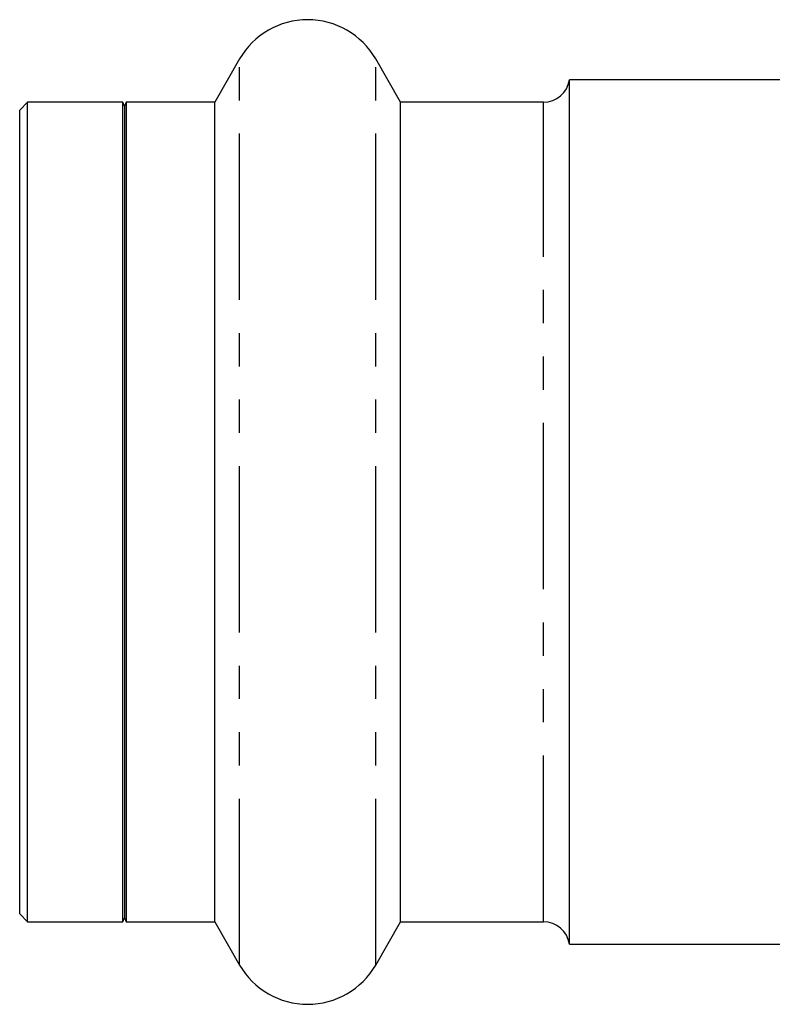
# Model space of a CAD drawing. Extents: x -39 to 413, y 86 to 262.
# Drawn here: x 191 to 220, y 92 to 129 of the extents above; entities that cross this region are included whole.
import ezdxf

# ---------------------------------------------------------------- set-up
doc = ezdxf.new("R2010")
doc.units = 0
doc.linetypes.add('PHANTOM', pattern=[12.7, 6.35, -1.27, 1.27, -1.27, 1.27, -1.27])
doc.layers.get('0').update_dxf_attribs({"linetype": 'CONTINUOUS'})

msp = doc.modelspace()

# ---------------------------------------------------------------- linework, layer by layer
at = {"color": 7, "linetype": 'CONTINUOUS'}
for p, q in [((199.337, 127.99), (198.384, 126.34)), ((205.486, 126.34), (204.533, 127.99)), ((222.736, 127.19), (211.935, 127.19)), ((211.935, 94.19), (211.935, 127.19)), ((191.235, 126.34), (190.935, 126.04)), ((194.873, 126.34), (191.235, 126.34)), ((191.235, 95.04), (191.235, 126.34)), ((194.935, 126.19), (194.873, 126.34)), ((194.873, 95.04), (194.873, 126.34)), ((194.997, 126.34), (194.935, 126.19)), ((198.384, 126.34), (194.997, 126.34)), ((194.997, 126.34), (194.997, 95.056)), ((198.384, 95.04), (198.384, 126.34)), ((210.946, 126.34), (205.486, 126.34)), ((205.486, 95.04), (205.486, 126.34)), ((190.935, 95.34), (190.935, 126.04)), ((194.935, 126.19), (194.935, 95.206)), ((190.935, 95.34), (191.235, 95.04)), ((194.873, 95.04), (194.935, 95.19)), ((194.935, 95.206), (194.935, 95.19)), ((194.935, 95.19), (194.997, 95.04)), ((191.235, 95.04), (194.873, 95.04)), ((194.997, 95.056), (194.997, 95.04)), ((194.997, 95.04), (198.384, 95.04)), ((198.384, 95.04), (199.337, 93.39)), ((204.533, 93.39), (205.486, 95.04)), ((205.486, 95.04), (210.946, 95.04)), ((211.935, 94.19), (222.935, 94.19))]:
    msp.add_line(p, q, dxfattribs=at)
at = {"color": 8, "linetype": 'PHANTOM'}
for p, q in [((199.337, 93.39), (199.337, 127.99)), ((204.533, 93.39), (204.533, 127.99)), ((210.946, 95.04), (210.946, 126.34))]:
    msp.add_line(p, q, dxfattribs=at)
at = {"color": 7, "linetype": 'CONTINUOUS'}
for centre, radius, start, end in [((201.935, 126.49), 3, 30, 150), ((210.946, 127.34), 1, 270, 351.3731), ((210.946, 94.04), 1, 8.6269, 90), ((201.935, 94.89), 3, 210, 330)]:
    msp.add_arc(centre, radius, start, end, dxfattribs=at)

doc.saveas('drawing.dxf')
